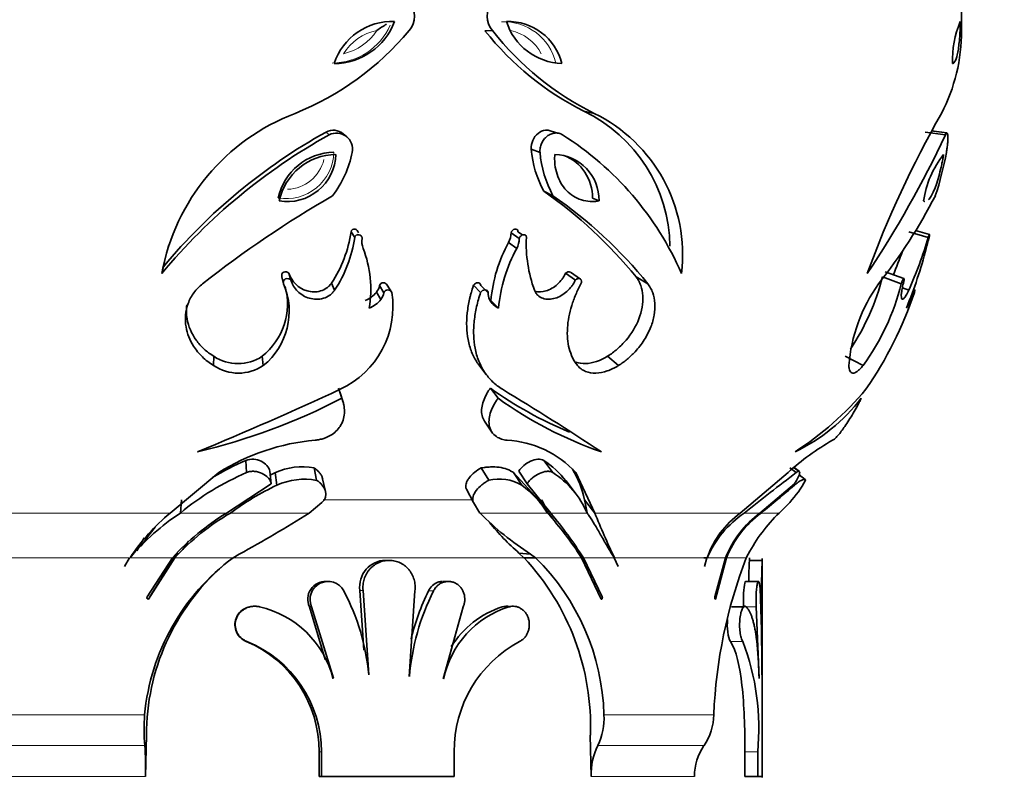
# Model space of a CAD drawing. Units: millimetres. Extents: x 0 to 2454, y 0 to 2745.
# Drawn here: x 1154 to 1193, y 2597 to 2626 of the extents above; entities that cross this region are included whole.
import ezdxf
from ezdxf import colors
from ezdxf.entities.mleader import LeaderData, LeaderLine
from ezdxf.math import Vec2, Vec3

# ---------------------------------------------------------------- set-up
doc = ezdxf.new("R2010")
doc.units = ezdxf.units.MM
doc.layers.add('DV2_Défaut', color=7, linetype='Continuous')
doc.layers.add('Défaut', color=7, linetype='Continuous')

# ---------------------------------------------------------------- blocks, each defined once
blk = doc.blocks.new('_DOT')
at = {"color": 0}
blk.add_line((0, 0), (-1, 0), dxfattribs=at)
at = {"color": 0, "const_width": 0.333}
blk.add_lwpolyline([(-0.1665, 0, 1), (0.1665, 0, 1)], format="xyb", close=True, dxfattribs=at)
blk = doc.blocks.new('SE1')
at = {"layer": 'DV2_Défaut', "color": 7, "linetype": 'Continuous', "lineweight": 35}
for p, q in [((1172.538, 2625.999), (1172.83, 2626.002)), ((1176.387, 2622.867), (1176.789, 2622.78)), ((1166.361, 2622.058), (1166.476, 2621.948)), ((1175.362, 2622.02), (1175, 2622.127)), ((1189.67, 2622.058), (1190.451, 2621.948)), ((1190.512, 2622.022), (1189.91, 2622.105)), ((1190.512, 2622.022), (1189.986, 2622.094)), ((1167.16, 2621.877), (1167.025, 2621.989)), ((1174.338, 2621.396), (1174.682, 2621.267)), ((1174.826, 2619.756), (1175.183, 2619.58)), ((1176.721, 2619.49), (1176.977, 2619.377)), ((1189.834, 2618.067), (1189.287, 2618.223)), ((1189.834, 2618.068), (1189.287, 2618.223)), ((1167.329, 2618.178), (1167.472, 2617.957)), ((1173.555, 2618.142), (1173.875, 2617.921)), ((1173.823, 2618.178), (1174.001, 2618.058)), ((1189.023, 2618.178), (1189.786, 2617.957)), ((1173.456, 2617.766), (1173.774, 2617.533)), ((1160.034, 2616.82), (1159.968, 2616.561)), ((1164.638, 2616.426), (1164.704, 2616.155)), ((1164.915, 2616.565), (1164.989, 2616.298)), ((1175.673, 2616.565), (1176.055, 2616.298)), ((1176.252, 2616.339), (1175.865, 2616.604)), ((1178.417, 2616.425), (1178.877, 2616.154)), ((1188.003, 2616.426), (1188.736, 2616.155)), ((1188.84, 2616.356), (1188.104, 2616.621)), ((1166.568, 2616.183), (1166.689, 2615.906)), ((1168.435, 2616.085), (1168.609, 2615.804)), ((1168.736, 2616.101), (1168.919, 2615.821)), ((1172.091, 2616.101), (1172.37, 2615.821)), ((1172.374, 2616.085), (1172.661, 2615.804)), ((1188.777, 2615.999), (1189.025, 2615.906)), ((1168.319, 2615.834), (1168.49, 2615.547)), ((1172.768, 2615.502), (1173.066, 2615.205)), ((1161.989, 2613.336), (1161.979, 2612.977)), ((1163.872, 2613.336), (1163.916, 2612.977)), ((1177.306, 2613.336), (1177.734, 2612.977)), ((1186.557, 2613.336), (1187.249, 2612.977)), ((1172.299, 2613.001), (1172.584, 2612.633)), ((1166.838, 2612.1), (1166.967, 2611.706)), ((1172.749, 2612.1), (1173.047, 2611.706)), ((1167.021, 2611.554), (1166.89, 2611.953)), ((1172.52, 2610.818), (1172.811, 2610.387)), ((1163.242, 2609.289), (1163.268, 2608.814)), ((1174.823, 2609.289), (1175.181, 2608.814)), ((1160.291, 2607.242), (1162.18, 2608.814)), ((1164.173, 2608.868), (1164.225, 2608.382)), ((1164.383, 2608.814), (1164.442, 2608.326)), ((1165.888, 2608.996), (1165.99, 2608.513)), ((1172.396, 2608.996), (1172.684, 2608.513)), ((1174.488, 2607.902), (1173.644, 2608.814)), ((1173.644, 2608.814), (1173.968, 2608.326)), ((1173.851, 2608.868), (1174.18, 2608.382)), ((1176.072, 2608.814), (1176.812, 2607.242)), ((1182.472, 2607.242), (1184.33, 2608.814)), ((1184.401, 2609.004), (1184.649, 2608.814)), ((1184.762, 2608.861), (1184.572, 2609.005)), ((1184.77, 2608.858), (1184.574, 2609.007)), ((1184.992, 2608.546), (1184.759, 2608.724)), ((1162.479, 2607.242), (1164.225, 2608.382)), ((1166.335, 2608.075), (1166.223, 2608.57)), ((1174.18, 2608.382), (1175.098, 2607.242)), ((1176.074, 2607.991), (1175.692, 2608.488)), ((1183.238, 2607.242), (1184.578, 2608.382)), ((1171.822, 2608.163), (1172.093, 2607.656)), ((1174.867, 2607.403), (1174.519, 2607.917)), ((1160.735, 2607.76), (1160.689, 2607.242)), ((1165.697, 2607.242), (1166.198, 2607.656)), ((1172.093, 2607.656), (1172.342, 2607.242)), ((1175.232, 2606.95), (1174.746, 2607.575)), ((1174.791, 2607.508), (1174.971, 2607.242)), ((1176.41, 2607.76), (1176.812, 2607.242)), ((1183.985, 2607.242), (1184.394, 2607.656)), ((1159.337, 2606.181), (1159.155, 2605.954)), ((1160.876, 2605.95), (1160.79, 2605.818)), ((1162.739, 2605.505), (1162.981, 2605.642)), ((1173.863, 2605.683), (1174.312, 2605.642)), ((1173.863, 2605.683), (1174.052, 2605.505)), ((1174.312, 2605.642), (1174.51, 2605.505)), ((1182.707, 2605.505), (1182.78, 2605.642)), ((1158.715, 2605.505), (1158.521, 2605.156)), ((1159.391, 2603.98), (1160.381, 2605.505)), ((1160.476, 2605.505), (1159.449, 2603.889)), ((1159.501, 2603.98), (1160.454, 2605.505)), ((1160.454, 2605.505), (1160.381, 2605.505)), ((1168.815, 2605.4), (1168.661, 2605.4)), ((1174.052, 2605.505), (1174.51, 2605.505)), ((1177.059, 2603.889), (1176.296, 2605.505)), ((1176.367, 2605.505), (1177.101, 2603.98)), ((1177.561, 2605.505), (1177.723, 2605.156)), ((1181.055, 2605.505), (1181.191, 2605.505)), ((1181.175, 2605.505), (1181.082, 2605.156)), ((1181.483, 2603.98), (1181.898, 2605.505)), ((1181.935, 2605.505), (1181.509, 2603.889)), ((1182.826, 2605.399), (1182.826, 2605.505)), ((1183.326, 2605.4), (1182.826, 2605.4)), ((1183.326, 2596.95), (1183.326, 2605.475)), ((1166.435, 2604.58), (1166.335, 2604.58)), ((1171.093, 2604.58), (1170.885, 2604.58)), ((1183.183, 2604.58), (1182.687, 2604.58)), ((1167.668, 2604.233), (1167.825, 2601.906)), ((1167.798, 2604.233), (1168.025, 2600.953)), ((1169.585, 2600.879), (1169.815, 2604.218)), ((1183.299, 2604.233), (1183.31, 2600.953)), ((1163.398, 2603.595), (1163.372, 2603.595)), ((1165.712, 2603.595), (1166.321, 2601.541)), ((1165.794, 2603.595), (1166.64, 2600.814)), ((1170.914, 2600.794), (1171.694, 2603.595)), ((1173.532, 2603.599), (1173.498, 2603.599)), ((1182.608, 2603.599), (1182.125, 2603.599)), ((1183.096, 2603.595), (1183.205, 2600.814)), ((1166.611, 2600.813), (1166.64, 2600.813)), ((1159.375, 2598.598), (1159.332, 2596.998)), ((1176.669, 2596.998), (1176.638, 2598.598)), ((1166.086, 2597.955), (1166.086, 2597)), ((1166.177, 2597.955), (1166.177, 2597)), ((1171.345, 2597), (1171.345, 2597.955)), ((1182.654, 2597.955), (1182.654, 2597)), ((1183.15, 2597.955), (1183.15, 2597)), ((1166.086, 2597), (1166.177, 2597)), ((1166.177, 2597), (1171.345, 2597)), ((1182.654, 2597), (1183.15, 2597)), ((1183.15, 2597), (1183.326, 2597))]:
    blk.add_line(p, q, dxfattribs=at)
at = {"layer": 'DV2_Défaut', "color": 7, "linetype": 'Continuous', "lineweight": 18}
for p, q in [((1166.301, 2607.76), (1172.064, 2607.76)), ((1151.133, 2607.242), (1160.291, 2607.242)), ((1160.689, 2607.242), (1162.479, 2607.242)), ((1162.634, 2607.242), (1165.697, 2607.242)), ((1172.342, 2607.242), (1174.971, 2607.242)), ((1175.098, 2607.242), (1176.51, 2607.242)), ((1176.812, 2607.242), (1182.472, 2607.242)), ((1182.627, 2607.242), (1183.238, 2607.242)), ((1183.284, 2607.242), (1183.985, 2607.242)), ((1152.909, 2605.505), (1158.715, 2605.505)), ((1158.75, 2605.505), (1160.381, 2605.505)), ((1160.476, 2605.505), (1162.739, 2605.505)), ((1162.724, 2605.505), (1174.052, 2605.505)), ((1174.51, 2605.505), (1176.296, 2605.505)), ((1176.367, 2605.505), (1177.561, 2605.505)), ((1177.586, 2605.505), (1181.175, 2605.505)), ((1181.191, 2605.505), (1181.898, 2605.505)), ((1181.935, 2605.505), (1182.707, 2605.505)), ((1167.668, 2604.233), (1167.798, 2604.233)), ((1170.34, 2604.214), (1170.535, 2604.214)), ((1165.712, 2603.595), (1165.794, 2603.595)), ((1173.208, 2603.595), (1173.473, 2603.595)), ((1182.601, 2603.595), (1183.096, 2603.595)), ((1163.254, 2602.246), (1163.277, 2602.246)), ((1182.09, 2602.246), (1182.572, 2602.246)), ((1152.384, 2599.398), (1159.297, 2599.398)), ((1177.169, 2599.398), (1181.442, 2599.398)), ((1159.304, 2598.198), (1152.616, 2598.198)), ((1166.086, 2597.955), (1166.177, 2597.955)), ((1181.06, 2598.198), (1176.927, 2598.198)), ((1182.654, 2597.955), (1183.15, 2597.955)), ((1155.991, 2596.998), (1152.828, 2596.998)), ((1159.332, 2596.998), (1155.991, 2596.998)), ((1178.911, 2596.998), (1176.669, 2596.998)), ((1180.688, 2596.998), (1178.911, 2596.998))]:
    blk.add_line(p, q, dxfattribs=at)
at = {"layer": 'DV2_Défaut', "color": 7, "linetype": 'Continuous', "lineweight": 35}
for centre, radius, start, end in [((1168.923, 2626.564), 0.872, 319.8847, 39.263), ((1173.536, 2626.574), 0.909, 143.406, 219.0072), ((1181.911, 2626.357), 9.171, 357.7812, 4.7447), ((1168.92, 2623.999), 2.358, 87.5544, 162.1731), ((1166.668, 2627.231), 2.51, 270.1486, 339.5789), ((1173.451, 2624.22), 2.136, 13.5534, 92.1019), ((1175.62, 2627.08), 2.361, 197.8907, 267.7646), ((1194.673, 2624.822), 3.951, 157.1652, 181.4614), ((1160.908, 2633.299), 11.342, 291.9609, 319.9563), ((1170.263, 2623.419), 3.228, 118.8024, 126.6643), ((1181.565, 2633.16), 11.522, 218.4251, 243.2952), ((1182.007, 2633.234), 11.684, 218.2435, 243.4768), ((1184.247, 2625.951), 6.829, 332.3345, 0.4296), ((1173.809, 2617.532), 5.925, 0.8072, 64.2014), ((1168.073, 2615.078), 8.239, 110.7844, 169.6287), ((1174.114, 2617.281), 6.116, 353.2401, 64.0599), ((1226.6, 2602.164), 41.75, 150.4102, 159.8292), ((1177.12, 2602.621), 22.216, 118.9681, 140.2731), ((1166.642, 2621.52), 0.608, 50.8143, 117.6161), ((1177.588, 2601.902), 22.92, 119.0005, 140.2407), ((1166.764, 2621.392), 0.626, 348.4867, 117.3917), ((1169.05, 2611.675), 12.161, 23.6875, 57.6439), ((1154.308, 2638.796), 39.877, 326.1114, 335.0086), ((1166.693, 2619.023), 2.246, 90.7742, 167.9976), ((1178.554, 2621.756), 4.231, 184.8843, 208.2112), ((1166.768, 2618.904), 2.283, 90.7155, 168.0564), ((1164.844, 2621.248), 1.897, 260.6117, 358.1601), ((1163.266, 2622.119), 4.199, 322.8028, 348.296), ((1178.997, 2621.632), 4.331, 184.8253, 208.2702), ((1175.201, 2619.412), 1.776, 358.8768, 88.3152), ((1174.973, 2619.521), 1.749, 358.9853, 68.6925), ((1193.344, 2618.841), 3.778, 141.6053, 171.84), ((1178.364, 2623.461), 12.323, 341.6472, 349.7476), ((1164.822, 2605.369), 17.523, 39.1201, 55.1875), ((1188.227, 2582.208), 43.174, 120.0455, 128.1612), ((1165.084, 2604.988), 17.746, 38.9935, 55.3142), ((1171.059, 2629.411), 21.394, 321.7095, 332.6443), ((1162.518, 2618.87), 4.86, 326.4347, 351.8067), ((1162.532, 2618.666), 4.99, 326.4113, 351.8301), ((1168.473, 2617.79), 0.721, 169.547, 200.8595), ((1172.745, 2618.153), 0.81, 331.4092, 359.2372), ((1173.046, 2617.931), 0.83, 331.3508, 359.2957), ((1179.341, 2617.698), 5.195, 177.1461, 200.1862), ((1174.788, 2622.348), 15.627, 335.6522, 343.6802), ((1198.038, 2615.438), 8.593, 163.2066, 165.8877), ((1198.065, 2615.431), 8.621, 163.211, 165.8833), ((1167.868, 2615.415), 7.959, 163.7697, 169.8343), ((1163.675, 2615.945), 4.42, 350.3545, 21.0575), ((1178.601, 2614.965), 5.858, 151.4355, 174.7398), ((1179.009, 2614.67), 5.967, 151.3202, 174.8551), ((1172.588, 2621.896), 17.663, 337.741, 345.7017), ((1174.305, 2622.498), 15.339, 336.964, 340.6737), ((1179.381, 2618.578), 8.886, 326.0772, 345.9861), ((1162.235, 2615.382), 2.62, 308.6716, 14.7661), ((1162.216, 2615.085), 2.708, 308.8901, 23.2654), ((1167.877, 2616.19), 0.567, 321.0935, 349.2708), ((1192.998, 2612.483), 6.322, 144.5024, 175.5213), ((1179.78, 2618.41), 9.236, 323.9689, 345.8698), ((1165.411, 2615.274), 3.55, 294.938, 8.8607), ((1167.44, 2616.548), 1.132, 292.5155, 320.9357), ((1167.589, 2616.277), 1.16, 292.4651, 320.9861), ((1168.036, 2615.913), 0.583, 321.084, 349.2803), ((1173.158, 2615.774), 0.498, 176.4834, 207.1568), ((1173.418, 2615.918), 0.795, 207.8153, 243.6884), ((1175.207, 2620.484), 14.791, 325.2573, 341.6211), ((1186.441, 2616.686), 2.901, 329.2966, 336.8721), ((1184.305, 2617.665), 5.251, 336.2046, 339.2443), ((1162.93, 2614.743), 1.693, 236.2182, 303.8002), ((1162.947, 2614.421), 1.739, 236.1606, 303.8578), ((1181.725, 2624.626), 15.41, 234.3731, 247.487), ((1109.922, 2734.571), 135.121, 292.37252, 294.94475), ((1155.876, 2632.967), 23.98, 283.1999, 297.5474), ((1182.291, 2624.612), 15.875, 234.3861, 250.7868), ((1115.683, 2516.79), 111.29, 56.52559, 58.87075), ((1177.83, 2620.081), 12.461, 302.9173, 319.9001), ((1181.503, 2616.092), 7.175, 295.5832, 322.3131), ((1166.662, 2601.673), 8.431, 95.0006, 122.1139), ((1173.192, 2606.164), 3.914, 42.6271, 87.0078), ((1190.74, 2601.802), 9.501, 119.4828, 132.4304), ((1167.333, 2599.76), 10.37, 113.2347, 121.3168), ((1165.431, 2606.464), 2.573, 79.7552, 114.024), ((1172.925, 2606.373), 3.48, 37.4169, 56.9297), ((1167.412, 2599.118), 10.545, 113.1407, 129.6106), ((1168.934, 2599.231), 10.608, 115.4022, 116.6003), ((1173.279, 2605.859), 3.514, 23.17, 57.2481), ((1173.028, 2607.102), 3.445, 11.0117, 32.3178), ((1258.132, 2512.265), 121.333, 127.27463, 128.48424), ((1169.151, 2598.422), 10.966, 115.4281, 126.4606), ((1165.518, 2605.924), 2.631, 79.654, 114.1252), ((1173.099, 2606.861), 1.703, 59.3205, 104.0975), ((1171.759, 2605.275), 3.767, 31.4761, 54.0921), ((1113.696, 2692.141), 109.774, 309.33993, 310.22425), ((1181.356, 2610.508), 4.167, 316.8183, 331.3979), ((1191.726, 2610.531), 15.565, 190.2536, 192.1876), ((1165.76, 2599.56), 9.205, 123.4325, 139.7741), ((1165.548, 2600.958), 8.193, 129.9133, 146.2911), ((1167.827, 2598.649), 10.121, 121.9013, 137.365), ((1167.356, 2599.167), 9.354, 120.3155, 137.3479), ((1141.913, 2644.515), 44.215, 298.4565, 302.5413), ((1180.676, 2615.496), 11.729, 224.724, 237.1463), ((1164.615, 2597.972), 13.899, 32.8171, 41.8315), ((1160.195, 2595.021), 19.273, 32.954, 39.3535), ((1205.851, 2618.933), 31.304, 201.9304, 205.4025), ((1184.95, 2603.841), 4.118, 124.3381, 156.1804), ((1184.623, 2604.298), 3.646, 126.1517, 160.6713), ((1185.658, 2603.99), 4.053, 126.6578, 158.0598), ((1185.638, 2604.021), 3.989, 126.1671, 158.1731), ((1188.524, 2602.568), 6.515, 134.1604, 151.8434), ((1180.47, 2613.226), 10.027, 219.3228, 228.7825), ((1167.758, 2600.016), 10.455, 140.3085, 143.8247), ((1168.798, 2600.567), 11.097, 149.0152, 151.9971), ((1168.637, 2600.128), 9.715, 141.7477, 143.1439), ((1169.207, 2599.71), 10.494, 145.2054, 146.4862), ((1185.599, 2604.2), 4.59, 158.7189, 163.4907), ((1167.862, 2598.593), 8.603, 126.5491, 174.6306), ((1167.078, 2598.956), 9.567, 357.8592, 43.2011), ((1168.24, 2599.141), 8.933, 1.65, 45.4268), ((1200.622, 2598.607), 19.197, 158.9414, 177.6365), ((1203.324, 2604.356), 20.524, 177.0846, 179.3737), ((1203.327, 2604.356), 20.028, 177.0128, 180.3522), ((1168.096, 2598.634), 8.722, 131.3967, 180.2345), ((1166.329, 2603.893), 0.685, 87.0324, 205.7318), ((1166.431, 2603.883), 0.698, 28.2435, 204.3537), ((1159.41, 2600.172), 8.64, 5.1739, 27.8916), ((1178.766, 2600.103), 9.2, 153.4568, 175.1619), ((1178.604, 2600.173), 9.199, 153.9403, 166.2963), ((1107.957, 2601.114), 75.353, 359.876, 2.35744), ((1159.444, 2603.95), 0.0611, 150.8241, 274.6355), ((1162.921, 2599.866), 3.824, 14.3054, 77.179), ((1174.594, 2600.018), 3.749, 107.3933, 168.0852), ((1174.369, 2600.069), 3.712, 108.2206, 147.7631), ((1161.449, 2597.975), 4.637, 359.762, 67.0899), ((1161.542, 2597.948), 4.635, 0.0971, 68.0267), ((1176.14, 2598.012), 4.795, 118.0068, 180.674), ((1173.684, 2598.864), 9.509, 354.517, 20.8313), ((1167.403, 2598.851), 8.125, 176.1392, 184.6081), ((1174.757, 2599.263), 2.416, 333.8561, 3.2088), ((1179.193, 2599.452), 2.25, 326.1288, 358.6224), ((1148.296, 2597.352), 11.041, 358.1659, 4.3987), ((1179.228, 2597.078), 2.56, 154.0501, 181.7874), ((1182.865, 2596.981), 2.177, 145.9972, 179.545)]:
    blk.add_arc(centre, radius, start, end, dxfattribs=at)
at = {"layer": 'DV2_Défaut', "color": 7, "linetype": 'Continuous', "lineweight": 18}
for centre, radius, start, end in [((1173.256, 2624.248), 2.101, 13.5909, 92.0643), ((1166.59, 2627.211), 2.47, 270.2048, 336.1803), ((1166.55, 2627.189), 2.14, 283.1848, 326.5178), ((1168.742, 2624.041), 2.009, 101.6851, 148.0175), ((1173.14, 2624.244), 1.809, 28.4272, 77.2459), ((1164.799, 2621.33), 1.865, 260.6526, 358.1192), ((1164.795, 2621.355), 1.525, 272.4191, 346.0369)]:
    blk.add_arc(centre, radius, start, end, dxfattribs=at)
at = {"layer": 'DV2_Défaut', "color": 7, "linetype": 'Continuous', "lineweight": 35}
for points, knots in [([(1190.723, 2624.721), (1190.737, 2624.723), (1190.747, 2624.726), (1190.757, 2624.73), (1190.764, 2624.733), (1190.774, 2624.74), (1190.779, 2624.744), (1190.803, 2624.768), (1190.822, 2624.797), (1190.876, 2624.911), (1190.908, 2625.023), (1190.963, 2625.316), (1190.985, 2625.49), (1191.01, 2625.794), (1191.016, 2625.899), (1191.024, 2626.065), (1191.026, 2626.121), (1191.028, 2626.209), (1191.029, 2626.223), (1191.03, 2626.282), (1191.031, 2626.316), (1191.032, 2626.355)], [0, 0, 0, 0, 0.0625, 0.0625, 0.09375, 0.09375, 0.125, 0.125, 0.25, 0.25, 0.5, 0.5, 0.75, 0.75, 0.875, 0.875, 0.9375, 0.9375, 0.96875, 0.96875, 1, 1, 1, 1]), ([(1175, 2622.127), (1174.966, 2622.131), (1174.932, 2622.131), (1174.792, 2622.117), (1174.691, 2622.073), (1174.426, 2621.863), (1174.325, 2621.627), (1174.338, 2621.396)], [0, 0, 0, 0, 0.10087, 0.10087, 0.40058, 0.40058, 1, 1, 1, 1]), ([(1175.559, 2621.948), (1175.536, 2621.962), (1175.491, 2621.989), (1175.39, 2622.02), (1175.256, 2622.029), (1175.096, 2621.986), (1174.95, 2621.898), (1174.826, 2621.772), (1174.734, 2621.618), (1174.69, 2621.473), (1174.677, 2621.355), (1174.68, 2621.297), (1174.682, 2621.267)], [0, 0, 0, 0, 0.062602, 0.125229, 0.25009, 0.375001, 0.499943, 0.624899, 0.749849, 0.874766, 0.937393, 1, 1, 1, 1]), ([(1190.491, 2621.267), (1190.496, 2621.297), (1190.506, 2621.355), (1190.524, 2621.473), (1190.541, 2621.618), (1190.551, 2621.772), (1190.55, 2621.898), (1190.539, 2621.986), (1190.518, 2622.029), (1190.493, 2622.02), (1190.47, 2621.989), (1190.458, 2621.962), (1190.451, 2621.948)], [0, 0, 0, 0, 0.062607, 0.125234, 0.250151, 0.375101, 0.500057, 0.624999, 0.74991, 0.874771, 0.937398, 1, 1, 1, 1]), ([(1175.253, 2621.187), (1175.25, 2621.099), (1175.249, 2621.032), (1175.25, 2620.966), (1175.251, 2620.923), (1175.256, 2620.858), (1175.259, 2620.825), (1175.278, 2620.659), (1175.305, 2620.533), (1175.419, 2620.177), (1175.545, 2619.956), (1175.872, 2619.614), (1176.071, 2619.492), (1176.402, 2619.389), (1176.511, 2619.369), (1176.688, 2619.357), (1176.745, 2619.356), (1176.831, 2619.361), (1176.846, 2619.363), (1176.904, 2619.369), (1176.938, 2619.372), (1176.977, 2619.377)], [0, 0, 0, 0, 0.0625, 0.0625, 0.09375, 0.09375, 0.125, 0.125, 0.25, 0.25, 0.5, 0.5, 0.75, 0.75, 0.875, 0.875, 0.9375, 0.9375, 0.96875, 0.96875, 1, 1, 1, 1]), ([(1189.791, 2619.423), (1189.861, 2619.492), (1189.934, 2619.615), (1190.082, 2619.956), (1190.155, 2620.177), (1190.25, 2620.533), (1190.28, 2620.659), (1190.315, 2620.825), (1190.322, 2620.858), (1190.335, 2620.923), (1190.344, 2620.966), (1190.356, 2621.032), (1190.368, 2621.098), (1190.383, 2621.187)], [0, 0, 0, 0, 0.333333, 0.333333, 0.666667, 0.666667, 0.833333, 0.833333, 0.875, 0.875, 0.916667, 0.916667, 1, 1, 1, 1]), ([(1189.604, 2619.377), (1189.614, 2619.372), (1189.622, 2619.369), (1189.636, 2619.363), (1189.64, 2619.361), (1189.65, 2619.359), (1189.653, 2619.358), (1189.655, 2619.358)], [0, 0, 0, 0, 0.416596, 0.416596, 0.833192, 0.833192, 1, 1, 1, 1]), ([(1167.613, 2618.142), (1167.605, 2618.211), (1167.554, 2618.27), (1167.417, 2618.296), (1167.344, 2618.252), (1167.329, 2618.178)], [0, 0, 0, 0, 0.5, 0.5, 1, 1, 1, 1]), ([(1173.823, 2618.178), (1173.822, 2618.251), (1173.768, 2618.297), (1173.625, 2618.269), (1173.574, 2618.213), (1173.555, 2618.142)], [0, 0, 0, 0, 0.5, 0.5, 1, 1, 1, 1]), ([(1167.764, 2617.921), (1167.763, 2617.931), (1167.76, 2617.951), (1167.747, 2617.983), (1167.714, 2618.032), (1167.637, 2618.077), (1167.543, 2618.063), (1167.497, 2618.02), (1167.479, 2617.988), (1167.474, 2617.967), (1167.472, 2617.957)], [0, 0, 0, 0, 0.072157, 0.144373, 0.25247, 0.5014, 0.747861, 0.848547, 0.924288, 1, 1, 1, 1]), ([(1174.152, 2617.957), (1174.151, 2617.967), (1174.151, 2617.987), (1174.14, 2618.019), (1174.105, 2618.063), (1174.019, 2618.077), (1173.942, 2618.032), (1173.903, 2617.984), (1173.885, 2617.952), (1173.878, 2617.931), (1173.875, 2617.921)], [0, 0, 0, 0, 0.072127, 0.144289, 0.25208, 0.49855, 0.747491, 0.848427, 0.924244, 1, 1, 1, 1]), ([(1189.812, 2617.921), (1189.814, 2617.931), (1189.82, 2617.951), (1189.827, 2617.983), (1189.837, 2618.032), (1189.84, 2618.077), (1189.824, 2618.063), (1189.806, 2618.02), (1189.795, 2617.988), (1189.789, 2617.967), (1189.786, 2617.957)], [0, 0, 0, 0, 0.072157, 0.144373, 0.25247, 0.5014, 0.747861, 0.848547, 0.924288, 1, 1, 1, 1]), ([(1164.915, 2616.565), (1164.863, 2616.614), (1164.78, 2616.639), (1164.643, 2616.577), (1164.615, 2616.496), (1164.638, 2616.426)], [0, 0, 0, 0, 0.5, 0.5, 1, 1, 1, 1]), ([(1164.989, 2616.298), (1164.975, 2616.31), (1164.947, 2616.334), (1164.876, 2616.362), (1164.773, 2616.357), (1164.702, 2616.281), (1164.69, 2616.208), (1164.699, 2616.173), (1164.704, 2616.155)], [0, 0, 0, 0, 0.126327, 0.252608, 0.501052, 0.747723, 0.873785, 1, 1, 1, 1]), ([(1166.568, 2616.183), (1166.534, 2616.137), (1166.506, 2616.102), (1166.474, 2616.07), (1166.454, 2616.051), (1166.421, 2616.022), (1166.402, 2616.008), (1166.307, 2615.94), (1166.231, 2615.904), (1165.966, 2615.826), (1165.79, 2615.832), (1165.271, 2615.979), (1165.019, 2616.239), (1164.915, 2616.565)], [0, 0, 0, 0, 0.0625, 0.0625, 0.09375, 0.09375, 0.125, 0.125, 0.25, 0.25, 0.5, 0.5, 1, 1, 1, 1]), ([(1166.689, 2615.906), (1166.662, 2615.869), (1166.608, 2615.797), (1166.467, 2615.679), (1166.255, 2615.577), (1165.978, 2615.543), (1165.707, 2615.584), (1165.459, 2615.69), (1165.247, 2615.85), (1165.11, 2616.021), (1165.029, 2616.174), (1165.002, 2616.257), (1164.989, 2616.298)], [0, 0, 0, 0, 0.062593, 0.125224, 0.249915, 0.374755, 0.499706, 0.624714, 0.749742, 0.874755, 0.937382, 1, 1, 1, 1]), ([(1176.055, 2616.298), (1176.034, 2616.257), (1175.994, 2616.174), (1175.891, 2616.021), (1175.735, 2615.85), (1175.513, 2615.69), (1175.271, 2615.584), (1175.021, 2615.543), (1174.782, 2615.577), (1174.615, 2615.679), (1174.514, 2615.797), (1174.481, 2615.869), (1174.464, 2615.906)], [0, 0, 0, 0, 0.062618, 0.125245, 0.250258, 0.375286, 0.500294, 0.625245, 0.750085, 0.874776, 0.937407, 1, 1, 1, 1]), ([(1175.673, 2616.565), (1175.647, 2616.511), (1175.627, 2616.472), (1175.604, 2616.433), (1175.59, 2616.409), (1175.565, 2616.372), (1175.552, 2616.353), (1175.48, 2616.257), (1175.423, 2616.195), (1175.224, 2616.018), (1175.069, 2615.929), (1174.768, 2615.838), (1174.616, 2615.83), (1174.485, 2615.865)], [0, 0, 0, 0, 0.086195, 0.086195, 0.129292, 0.129292, 0.172389, 0.172389, 0.344778, 0.344778, 0.689556, 0.689556, 1, 1, 1, 1]), ([(1176.271, 2616.155), (1176.279, 2616.173), (1176.294, 2616.208), (1176.299, 2616.281), (1176.254, 2616.357), (1176.165, 2616.362), (1176.099, 2616.334), (1176.069, 2616.31), (1176.055, 2616.298)], [0, 0, 0, 0, 0.126215, 0.252277, 0.498948, 0.747392, 0.873673, 1, 1, 1, 1]), ([(1178.417, 2616.425), (1178.466, 2616.356), (1178.501, 2616.303), (1178.527, 2616.258), (1178.536, 2616.24), (1178.551, 2616.212), (1178.557, 2616.198), (1178.577, 2616.153), (1178.59, 2616.122), (1178.648, 2615.957), (1178.673, 2615.827), (1178.699, 2615.4), (1178.644, 2615.094), (1178.411, 2614.493), (1178.24, 2614.215), (1177.923, 2613.841), (1177.809, 2613.725), (1177.627, 2613.567), (1177.565, 2613.517), (1177.437, 2613.423), (1177.4, 2613.399), (1177.306, 2613.336)], [0, 0, 0, 0, 0.0625, 0.0625, 0.078125, 0.078125, 0.09375, 0.09375, 0.125, 0.125, 0.25, 0.25, 0.5, 0.5, 0.75, 0.75, 0.875, 0.875, 0.9375, 0.9375, 1, 1, 1, 1]), ([(1189.025, 2615.906), (1189.008, 2615.869), (1188.974, 2615.797), (1188.909, 2615.679), (1188.837, 2615.577), (1188.776, 2615.543), (1188.741, 2615.584), (1188.732, 2615.69), (1188.747, 2615.85), (1188.779, 2616.021), (1188.814, 2616.174), (1188.837, 2616.257), (1188.848, 2616.298)], [0, 0, 0, 0, 0.062593, 0.125224, 0.249915, 0.374755, 0.499706, 0.624714, 0.749742, 0.874755, 0.937382, 1, 1, 1, 1]), ([(1188.848, 2616.298), (1188.849, 2616.31), (1188.851, 2616.334), (1188.845, 2616.362), (1188.821, 2616.357), (1188.779, 2616.281), (1188.751, 2616.208), (1188.741, 2616.173), (1188.736, 2616.155)], [0, 0, 0, 0, 0.126327, 0.252608, 0.501052, 0.747723, 0.873785, 1, 1, 1, 1]), ([(1161.979, 2612.977), (1161.902, 2613.028), (1161.747, 2613.131), (1161.471, 2613.373), (1161.123, 2613.793), (1160.894, 2614.364), (1160.868, 2614.94), (1160.969, 2615.399), (1161.159, 2615.75), (1161.365, 2615.996), (1161.489, 2616.102), (1161.551, 2616.154)], [0, 0, 0, 0, 0.071574, 0.14315, 0.28607, 0.499699, 0.624746, 0.749759, 0.874745, 0.937371, 1, 1, 1, 1]), ([(1168.736, 2616.101), (1168.704, 2616.154), (1168.646, 2616.194), (1168.517, 2616.198), (1168.451, 2616.153), (1168.435, 2616.085)], [0, 0, 0, 0, 0.5, 0.5, 1, 1, 1, 1]), ([(1168.919, 2615.821), (1168.91, 2615.834), (1168.893, 2615.861), (1168.843, 2615.901), (1168.763, 2615.929), (1168.673, 2615.905), (1168.624, 2615.853), (1168.614, 2615.821), (1168.609, 2615.804)], [0, 0, 0, 0, 0.125986, 0.251981, 0.501689, 0.748922, 0.874388, 1, 1, 1, 1]), ([(1172.091, 2616.101), (1172.053, 2615.979), (1172.026, 2615.89), (1172.005, 2615.818), (1171.996, 2615.785), (1171.983, 2615.739), (1171.977, 2615.716), (1171.96, 2615.649), (1171.949, 2615.605), (1171.902, 2615.396), (1171.869, 2615.206), (1171.83, 2614.845), (1171.823, 2614.659), (1171.833, 2614.312), (1171.851, 2614.146), (1171.897, 2613.906), (1171.918, 2613.818), (1171.964, 2613.657), (1171.991, 2613.579), (1172.081, 2613.354), (1172.154, 2613.215), (1172.259, 2613.058), (1172.278, 2613.03), (1172.298, 2613.003)], [0, 0, 0, 0, 0.080486, 0.080486, 0.100607, 0.100607, 0.120729, 0.120729, 0.160972, 0.160972, 0.321943, 0.321943, 0.482915, 0.482915, 0.643887, 0.643887, 0.724373, 0.724373, 0.804859, 0.804859, 0.96583, 0.96583, 1, 1, 1, 1]), ([(1172.374, 2616.085), (1172.374, 2616.153), (1172.329, 2616.198), (1172.19, 2616.194), (1172.136, 2616.157), (1172.091, 2616.101)], [0, 0, 0, 0, 0.5, 0.5, 1, 1, 1, 1]), ([(1172.661, 2615.804), (1172.66, 2615.821), (1172.658, 2615.853), (1172.623, 2615.905), (1172.543, 2615.929), (1172.464, 2615.902), (1172.406, 2615.863), (1172.383, 2615.837), (1172.37, 2615.821)], [0, 0, 0, 0, 0.125621, 0.251097, 0.498349, 0.748077, 0.848948, 1, 1, 1, 1]), ([(1176.14, 2612.977), (1176.104, 2613.025), (1176.033, 2613.121), (1175.914, 2613.333), (1175.807, 2613.628), (1175.741, 2614.02), (1175.739, 2614.436), (1175.795, 2614.869), (1175.906, 2615.304), (1176.037, 2615.666), (1176.165, 2615.948), (1176.236, 2616.086), (1176.271, 2616.155)], [0, 0, 0, 0, 0.062542, 0.125041, 0.250014, 0.373217, 0.499959, 0.623179, 0.749941, 0.87496, 0.937462, 1, 1, 1, 1]), ([(1178.877, 2616.154), (1178.914, 2616.102), (1178.99, 2615.996), (1179.098, 2615.75), (1179.168, 2615.399), (1179.138, 2614.94), (1178.999, 2614.451), (1178.748, 2613.961), (1178.422, 2613.542), (1178.129, 2613.263), (1177.907, 2613.092), (1177.792, 2613.015), (1177.734, 2612.977)], [0, 0, 0, 0, 0.062582, 0.125162, 0.250055, 0.374976, 0.49993, 0.642684, 0.785484, 0.892719, 0.946341, 1, 1, 1, 1]), ([(1189.244, 2615.821), (1189.248, 2615.834), (1189.257, 2615.861), (1189.268, 2615.901), (1189.272, 2615.929), (1189.256, 2615.905), (1189.233, 2615.853), (1189.221, 2615.821), (1189.215, 2615.804)], [0, 0, 0, 0, 0.125986, 0.251981, 0.501689, 0.748922, 0.874388, 1, 1, 1, 1]), ([(1172.37, 2615.821), (1172.341, 2615.729), (1172.284, 2615.545), (1172.187, 2615.176), (1172.111, 2614.71), (1172.086, 2614.163), (1172.142, 2613.635), (1172.281, 2613.146), (1172.473, 2612.779), (1172.666, 2612.521), (1172.831, 2612.344), (1173.016, 2612.189), (1173.15, 2612.1), (1173.217, 2612.055)], [0, 0, 0, 0, 0.062537, 0.125027, 0.250042, 0.377558, 0.499989, 0.626598, 0.749885, 0.812795, 0.874982, 0.937457, 1, 1, 1, 1]), ([(1161.989, 2613.336), (1161.903, 2613.393), (1161.835, 2613.439), (1161.738, 2613.511), (1161.674, 2613.564), (1161.498, 2613.726), (1161.394, 2613.843), (1161.126, 2614.212), (1160.999, 2614.498), (1160.917, 2614.973), (1160.914, 2615.157), (1160.94, 2615.338)], [0, 0, 0, 0, 0.095943, 0.095943, 0.191887, 0.191887, 0.383774, 0.383774, 0.767548, 0.767548, 1, 1, 1, 1]), ([(1177.306, 2613.336), (1177.033, 2613.172), (1176.731, 2613.06), (1176.32, 2613.048), (1176.186, 2613.067), (1176.07, 2613.111)], [0, 0, 0, 0, 0.672983, 0.672983, 1, 1, 1, 1]), ([(1177.734, 2612.977), (1177.699, 2612.956), (1177.628, 2612.913), (1177.483, 2612.838), (1177.226, 2612.733), (1176.853, 2612.659), (1176.506, 2612.712), (1176.304, 2612.82), (1176.204, 2612.904), (1176.161, 2612.953), (1176.14, 2612.977)], [0, 0, 0, 0, 0.062646, 0.125248, 0.250472, 0.500175, 0.749598, 0.874757, 0.937353, 1, 1, 1, 1]), ([(1187.249, 2612.977), (1187.229, 2612.953), (1187.188, 2612.904), (1187.11, 2612.82), (1186.983, 2612.712), (1186.837, 2612.659), (1186.746, 2612.733), (1186.711, 2612.838), (1186.699, 2612.913), (1186.696, 2612.956), (1186.695, 2612.977)], [0, 0, 0, 0, 0.062647, 0.125243, 0.250402, 0.499825, 0.749528, 0.874752, 0.937354, 1, 1, 1, 1]), ([(1172.749, 2612.1), (1172.711, 2612.046), (1172.684, 2612.005), (1172.658, 2611.965), (1172.641, 2611.937), (1172.616, 2611.896), (1172.604, 2611.875), (1172.548, 2611.77), (1172.508, 2611.682), (1172.449, 2611.513), (1172.425, 2611.415), (1172.404, 2611.245), (1172.405, 2611.165), (1172.429, 2611.011), (1172.455, 2610.932), (1172.5, 2610.849), (1172.51, 2610.834), (1172.52, 2610.819)], [0, 0, 0, 0, 0.095483, 0.095483, 0.143225, 0.143225, 0.190967, 0.190967, 0.381934, 0.381934, 0.572901, 0.572901, 0.763867, 0.763867, 0.954834, 0.954834, 1, 1, 1, 1]), ([(1165.927, 2610.072), (1165.986, 2610.08), (1166.103, 2610.095), (1166.333, 2610.158), (1166.575, 2610.274), (1166.796, 2610.459), (1166.95, 2610.67), (1167.051, 2610.918), (1167.084, 2611.187), (1167.06, 2611.41), (1167.014, 2611.582), (1166.983, 2611.665), (1166.967, 2611.706)], [0, 0, 0, 0, 0.071511, 0.143017, 0.285596, 0.392007, 0.49983, 0.621134, 0.749786, 0.874848, 0.937405, 1, 1, 1, 1]), ([(1173.047, 2611.706), (1173.018, 2611.665), (1172.961, 2611.582), (1172.859, 2611.41), (1172.759, 2611.187), (1172.692, 2610.918), (1172.694, 2610.646), (1172.782, 2610.395), (1172.96, 2610.215), (1173.142, 2610.127), (1173.284, 2610.089), (1173.359, 2610.078), (1173.397, 2610.072)], [0, 0, 0, 0, 0.062616, 0.125193, 0.250297, 0.378971, 0.500335, 0.64292, 0.785499, 0.892702, 0.946322, 1, 1, 1, 1]), ([(1186.064, 2610.072), (1186.079, 2610.08), (1186.108, 2610.095), (1186.183, 2610.158), (1186.29, 2610.274), (1186.435, 2610.459), (1186.583, 2610.67), (1186.744, 2610.918), (1186.904, 2611.187), (1187.029, 2611.41), (1187.119, 2611.582), (1187.16, 2611.665), (1187.181, 2611.706)], [0, 0, 0, 0, 0.071511, 0.143017, 0.285596, 0.392007, 0.49983, 0.621134, 0.749786, 0.874848, 0.937405, 1, 1, 1, 1]), ([(1164.173, 2608.868), (1164.129, 2609.029), (1164.007, 2609.169), (1163.657, 2609.341), (1163.435, 2609.364), (1163.242, 2609.289)], [0, 0, 0, 0, 0.5, 0.5, 1, 1, 1, 1]), ([(1173.644, 2608.814), (1173.594, 2608.849), (1173.554, 2608.873), (1173.512, 2608.896), (1173.485, 2608.909), (1173.441, 2608.929), (1173.417, 2608.938), (1173.294, 2608.983), (1173.2, 2609.004), (1172.979, 2609.033), (1172.872, 2609.037), (1172.693, 2609.031), (1172.633, 2609.026), (1172.548, 2609.017), (1172.533, 2609.015), (1172.473, 2609.007), (1172.438, 2609.002), (1172.396, 2608.996)], [0, 0, 0, 0, 0.125, 0.125, 0.1875, 0.1875, 0.25, 0.25, 0.5, 0.5, 0.75, 0.75, 0.875, 0.875, 0.9375, 0.9375, 1, 1, 1, 1]), ([(1174.823, 2609.289), (1174.693, 2609.366), (1174.508, 2609.345), (1174.117, 2609.164), (1173.964, 2609.033), (1173.851, 2608.868)], [0, 0, 0, 0, 0.5, 0.5, 1, 1, 1, 1]), ([(1164.225, 2608.382), (1164.22, 2608.402), (1164.209, 2608.443), (1164.172, 2608.521), (1164.081, 2608.648), (1163.887, 2608.793), (1163.633, 2608.868), (1163.445, 2608.863), (1163.341, 2608.843), (1163.292, 2608.824), (1163.268, 2608.814)], [0, 0, 0, 0, 0.062742, 0.125473, 0.250805, 0.50033, 0.749363, 0.874526, 0.937275, 1, 1, 1, 1]), ([(1166.226, 2608.557), (1166.222, 2608.578), (1166.216, 2608.598), (1166.196, 2608.66), (1166.181, 2608.691), (1166.14, 2608.761), (1166.115, 2608.795), (1166.058, 2608.862), (1166.029, 2608.89), (1165.962, 2608.947), (1165.933, 2608.966), (1165.888, 2608.996)], [0, 0, 0, 0, 0.112757, 0.112757, 0.334567, 0.334567, 0.556378, 0.556378, 0.778189, 0.778189, 1, 1, 1, 1]), ([(1172.396, 2608.996), (1172.219, 2608.899), (1172.045, 2608.766), (1171.903, 2608.582), (1171.873, 2608.538), (1171.831, 2608.46), (1171.816, 2608.421), (1171.795, 2608.345), (1171.789, 2608.303), (1171.794, 2608.23), (1171.804, 2608.2), (1171.822, 2608.163)], [0, 0, 0, 0, 0.5, 0.5, 0.625, 0.625, 0.75, 0.75, 0.875, 0.875, 1, 1, 1, 1]), ([(1175.181, 2608.814), (1175.164, 2608.824), (1175.132, 2608.843), (1175.054, 2608.863), (1174.898, 2608.868), (1174.651, 2608.793), (1174.422, 2608.648), (1174.289, 2608.521), (1174.222, 2608.443), (1174.194, 2608.402), (1174.18, 2608.382)], [0, 0, 0, 0, 0.062725, 0.125474, 0.250637, 0.49967, 0.749195, 0.874527, 0.937258, 1, 1, 1, 1]), ([(1184.578, 2608.382), (1184.592, 2608.402), (1184.619, 2608.443), (1184.668, 2608.521), (1184.738, 2608.648), (1184.794, 2608.793), (1184.783, 2608.868), (1184.731, 2608.863), (1184.688, 2608.843), (1184.662, 2608.824), (1184.649, 2608.814)], [0, 0, 0, 0, 0.062742, 0.125473, 0.250805, 0.50033, 0.749363, 0.874526, 0.937275, 1, 1, 1, 1]), ([(1166.198, 2607.656), (1166.215, 2607.673), (1166.251, 2607.706), (1166.304, 2607.781), (1166.359, 2607.923), (1166.338, 2608.131), (1166.228, 2608.312), (1166.119, 2608.42), (1166.048, 2608.475), (1166.009, 2608.5), (1165.99, 2608.513)], [0, 0, 0, 0, 0.062679, 0.125376, 0.250429, 0.499456, 0.749288, 0.874622, 0.937296, 1, 1, 1, 1]), ([(1172.684, 2608.513), (1172.661, 2608.5), (1172.615, 2608.475), (1172.525, 2608.42), (1172.377, 2608.312), (1172.193, 2608.131), (1172.075, 2607.923), (1172.057, 2607.781), (1172.069, 2607.706), (1172.085, 2607.673), (1172.093, 2607.656)], [0, 0, 0, 0, 0.062704, 0.125378, 0.250712, 0.500544, 0.749571, 0.874624, 0.937321, 1, 1, 1, 1]), ([(1185.014, 2608.513), (1185.011, 2608.522), (1185.004, 2608.54), (1184.972, 2608.557), (1184.905, 2608.547), (1184.794, 2608.485), (1184.684, 2608.406), (1184.619, 2608.352), (1184.586, 2608.326)], [0, 0, 0, 0, 0.125086, 0.250177, 0.500062, 0.749848, 0.874943, 1, 1, 1, 1]), ([(1174.743, 2607.76), (1174.78, 2607.691), (1174.833, 2607.588), (1174.894, 2607.465), (1174.916, 2607.419), (1174.938, 2607.372)], [0, 0, 0, 0, 0.6351716, 0.6351716, 1, 1, 1, 1]), ([(1177.574, 2605.505), (1177.528, 2605.559), (1177.463, 2605.666), (1177.373, 2605.819), (1177.274, 2605.99), (1177.161, 2606.184), (1176.998, 2606.469), (1176.805, 2606.802), (1176.633, 2607.073), (1176.534, 2607.208), (1176.51, 2607.242)], [0, 0, 0, 0, 0.078795, 0.154308, 0.226573, 0.337335, 0.456734, 0.69083, 0.924032, 1, 1, 1, 1]), ([(1168.661, 2605.4), (1168.382, 2605.4), (1168.104, 2605.27), (1167.728, 2604.833), (1167.634, 2604.526), (1167.668, 2604.233)], [0, 0, 0, 0, 0.497984, 0.497984, 1, 1, 1, 1]), ([(1169.815, 2604.218), (1169.818, 2604.254), (1169.826, 2604.328), (1169.822, 2604.439), (1169.809, 2604.548), (1169.783, 2604.656), (1169.748, 2604.761), (1169.701, 2604.86), (1169.645, 2604.955), (1169.58, 2605.042), (1169.506, 2605.122), (1169.424, 2605.193), (1169.335, 2605.254), (1169.24, 2605.306), (1169.14, 2605.347), (1169.037, 2605.377), (1168.931, 2605.395), (1168.823, 2605.402), (1168.715, 2605.397), (1168.608, 2605.38), (1168.503, 2605.352), (1168.402, 2605.312), (1168.305, 2605.262), (1168.213, 2605.202), (1168.129, 2605.132), (1168.052, 2605.053), (1167.983, 2604.967), (1167.924, 2604.874), (1167.875, 2604.774), (1167.837, 2604.671), (1167.809, 2604.563), (1167.793, 2604.454), (1167.788, 2604.343), (1167.795, 2604.27), (1167.798, 2604.233)], [0, 0, 0, 0, 0.030985, 0.061761, 0.092692, 0.123771, 0.154644, 0.185656, 0.216936, 0.248031, 0.279224, 0.310748, 0.342109, 0.373496, 0.40521, 0.436794, 0.468304, 0.500074, 0.531769, 0.563277, 0.594937, 0.626604, 0.657981, 0.68941, 0.72092, 0.752089, 0.783237, 0.814533, 0.845505, 0.876412, 0.907528, 0.938369, 0.96909, 1, 1, 1, 1]), ([(1170.866, 2604.579), (1170.813, 2604.576), (1170.76, 2604.566), (1170.554, 2604.494), (1170.418, 2604.372), (1170.34, 2604.214)], [0, 0, 0, 0, 0.246282, 0.246282, 1, 1, 1, 1]), ([(1171.694, 2603.595), (1171.71, 2603.637), (1171.741, 2603.719), (1171.758, 2603.853), (1171.753, 2603.988), (1171.723, 2604.119), (1171.67, 2604.241), (1171.597, 2604.35), (1171.506, 2604.441), (1171.4, 2604.512), (1171.284, 2604.56), (1171.161, 2604.583), (1171.036, 2604.58), (1170.913, 2604.552), (1170.797, 2604.5), (1170.692, 2604.424), (1170.602, 2604.329), (1170.558, 2604.252), (1170.535, 2604.214)], [0, 0, 0, 0, 0.061861, 0.123752, 0.185293, 0.247279, 0.309134, 0.371476, 0.434064, 0.496771, 0.559976, 0.622954, 0.686353, 0.749351, 0.812433, 0.875201, 0.937579, 1, 1, 1, 1]), ([(1182.689, 2604.579), (1182.675, 2604.586), (1182.661, 2604.561), (1182.625, 2604.429), (1182.606, 2604.287), (1182.588, 2603.95), (1182.59, 2603.758), (1182.601, 2603.596)], [0, 0, 0, 0, 0.250829, 0.250829, 0.625482, 0.625482, 1, 1, 1, 1]), ([(1183.246, 2604.214), (1183.244, 2604.252), (1183.24, 2604.329), (1183.23, 2604.424), (1183.219, 2604.499), (1183.206, 2604.552), (1183.191, 2604.58), (1183.175, 2604.583), (1183.159, 2604.56), (1183.142, 2604.512), (1183.126, 2604.441), (1183.112, 2604.35), (1183.1, 2604.241), (1183.091, 2604.119), (1183.086, 2603.988), (1183.085, 2603.854), (1183.088, 2603.72), (1183.093, 2603.637), (1183.096, 2603.595)], [0, 0, 0, 0, 0.062164, 0.12478, 0.18737, 0.250564, 0.313569, 0.37693, 0.440106, 0.503107, 0.56606, 0.628418, 0.690858, 0.752667, 0.814619, 0.876314, 0.93805, 1, 1, 1, 1]), ([(1177.101, 2603.98), (1177.103, 2603.973), (1177.108, 2603.959), (1177.107, 2603.937), (1177.1, 2603.914), (1177.084, 2603.892), (1177.067, 2603.89), (1177.059, 2603.889)], [0, 0, 0, 0, 0.173158, 0.330745, 0.495245, 0.741065, 1, 1, 1, 1]), ([(1181.509, 2603.889), (1181.506, 2603.89), (1181.499, 2603.89), (1181.49, 2603.901), (1181.483, 2603.92), (1181.478, 2603.949), (1181.482, 2603.969), (1181.483, 2603.98)], [0, 0, 0, 0, 0.178575, 0.340553, 0.507936, 0.748872, 1, 1, 1, 1]), ([(1163.373, 2603.595), (1163.316, 2603.581), (1163.261, 2603.561), (1163.047, 2603.453), (1162.917, 2603.312), (1162.791, 2602.973), (1162.797, 2602.78), (1162.948, 2602.449), (1163.086, 2602.318), (1163.254, 2602.246)], [0, 0, 0, 0, 0.097365, 0.097365, 0.398298, 0.398298, 0.699231, 0.699231, 1, 1, 1, 1]), ([(1163.769, 2603.595), (1163.724, 2603.604), (1163.633, 2603.621), (1163.494, 2603.616), (1163.358, 2603.589), (1163.229, 2603.538), (1163.111, 2603.466), (1163.008, 2603.375), (1162.924, 2603.266), (1162.863, 2603.144), (1162.827, 2603.012), (1162.818, 2602.876), (1162.837, 2602.741), (1162.882, 2602.612), (1162.952, 2602.494), (1163.043, 2602.391), (1163.152, 2602.305), (1163.235, 2602.266), (1163.277, 2602.246)], [0, 0, 0, 0, 0.063194, 0.126501, 0.189592, 0.252759, 0.315405, 0.378127, 0.44018, 0.502401, 0.564022, 0.625958, 0.687651, 0.749637, 0.81191, 0.87421, 0.937143, 1, 1, 1, 1]), ([(1173.888, 2602.246), (1173.923, 2602.265), (1173.992, 2602.305), (1174.082, 2602.391), (1174.158, 2602.493), (1174.215, 2602.611), (1174.253, 2602.74), (1174.268, 2602.875), (1174.261, 2603.011), (1174.232, 2603.143), (1174.182, 2603.265), (1174.112, 2603.374), (1174.027, 2603.466), (1173.929, 2603.538), (1173.821, 2603.589), (1173.706, 2603.616), (1173.589, 2603.621), (1173.512, 2603.604), (1173.473, 2603.595)], [0, 0, 0, 0, 0.062885, 0.125632, 0.187844, 0.2501, 0.311763, 0.373709, 0.435278, 0.497259, 0.559326, 0.621579, 0.684323, 0.746994, 0.810238, 0.873226, 0.936697, 1, 1, 1, 1]), ([(1182.697, 2603.595), (1182.686, 2603.604), (1182.664, 2603.621), (1182.628, 2603.616), (1182.593, 2603.589), (1182.559, 2603.538), (1182.527, 2603.466), (1182.499, 2603.375), (1182.475, 2603.266), (1182.458, 2603.144), (1182.447, 2603.012), (1182.445, 2602.876), (1182.45, 2602.741), (1182.463, 2602.612), (1182.483, 2602.494), (1182.508, 2602.391), (1182.538, 2602.305), (1182.56, 2602.266), (1182.572, 2602.246)], [0, 0, 0, 0, 0.063194, 0.126501, 0.189592, 0.252759, 0.315405, 0.378127, 0.44018, 0.502401, 0.564022, 0.625958, 0.687651, 0.749637, 0.81191, 0.87421, 0.937143, 1, 1, 1, 1]), ([(1183.204, 2600.811), (1183.201, 2600.851), (1183.199, 2600.935), (1183.193, 2601.101), (1183.185, 2601.304), (1183.172, 2601.542), (1183.157, 2601.772), (1183.139, 2601.994), (1183.118, 2602.207), (1183.094, 2602.407), (1183.066, 2602.596), (1183.034, 2602.772), (1182.999, 2602.936), (1182.959, 2603.085), (1182.916, 2603.219), (1182.868, 2603.337), (1182.816, 2603.44), (1182.768, 2603.512), (1182.728, 2603.563), (1182.708, 2603.584), (1182.697, 2603.595)], [0, 0, 0, 0, 0.031039, 0.06209, 0.123805, 0.18546, 0.247357, 0.309794, 0.372217, 0.43434, 0.496463, 0.558881, 0.621865, 0.684746, 0.747354, 0.809979, 0.8729, 0.936358, 0.968146, 1, 1, 1, 1]), ([(1181.976, 2603.105), (1181.962, 2602.945), (1181.965, 2602.768), (1182.006, 2602.449), (1182.045, 2602.318), (1182.089, 2602.246)], [0, 0, 0, 0, 0.481397, 0.481397, 1, 1, 1, 1]), ([(1182.09, 2602.246), (1182.312, 2601.889), (1182.454, 2601.287), (1182.622, 2599.781), (1182.654, 2598.871), (1182.654, 2597.955)], [0, 0, 0, 0, 0.5, 0.5, 1, 1, 1, 1])]:
    blk.add_open_spline(points, degree=3, knots=knots, dxfattribs=at)
for points in [[(1175.859, 2616.608), (1175.803, 2616.641), (1175.73, 2616.615), (1175.673, 2616.565)], [(1173.497, 2603.6), (1173.403, 2603.624), (1173.303, 2603.623), (1173.208, 2603.595)]]:
    blk.add_open_spline(points, degree=3, dxfattribs=at)

msp = doc.modelspace()

# ---------------------------------------------------------------- block references
at = {"layer": 'Défaut'}
msp.add_blockref('SE1', (0, 0), dxfattribs=at)

# ---------------------------------------------------------------- leaders
at = {"layer": 'Défaut', "color": 7, "linetype": 'Continuous', "lineweight": 18}
ml = msp.add_multileader_mtext('Standard', dxfattribs=at)
ml.set_content('{\\pxsm0.9;\\fSolid Edge ISO|b1||i0||c0|p34;\\W1.;02/06/2021\\P}', color=256)
ml.set_leader_properties()
ml.set_arrow_properties(name='DOT')
ml.build(insert=Vec2(0, 0))
ml.multileader.update_dxf_attribs({"leader_type": 0, "dogleg_length": 0, "arrow_head_size": 12})
ctx = ml.context
ctx.base_point, ctx.char_height, ctx.arrow_head_size, ctx.landing_gap_size = Vec3(2366.626, 2737.829), 12, 12, 4.2
notes = []
notes.append((ctx, [(0, (0, 0, 0), (0, 0), (1, 0), 1, [])]))
ctx.mtext.insert = Vec3(2368.626, 2743.949)
for ctx, leaders in notes:
    for number, flags, end, landing, length, lines in leaders:
        leader = LeaderData()
        leader.index, (leader.has_last_leader_line, leader.has_dogleg_vector, leader.attachment_direction) = number, flags
        leader.last_leader_point, leader.dogleg_vector, leader.dogleg_length = Vec3(end), Vec3(landing), length
        for number, points, colour, breaks in lines:
            line = LeaderLine()
            line.index, line.vertices, line.color, line.breaks = number, Vec3.list(points), colors.encode_raw_color(colour), breaks
            leader.lines.append(line)
        ctx.leaders.append(leader)

doc.saveas('drawing.dxf')
